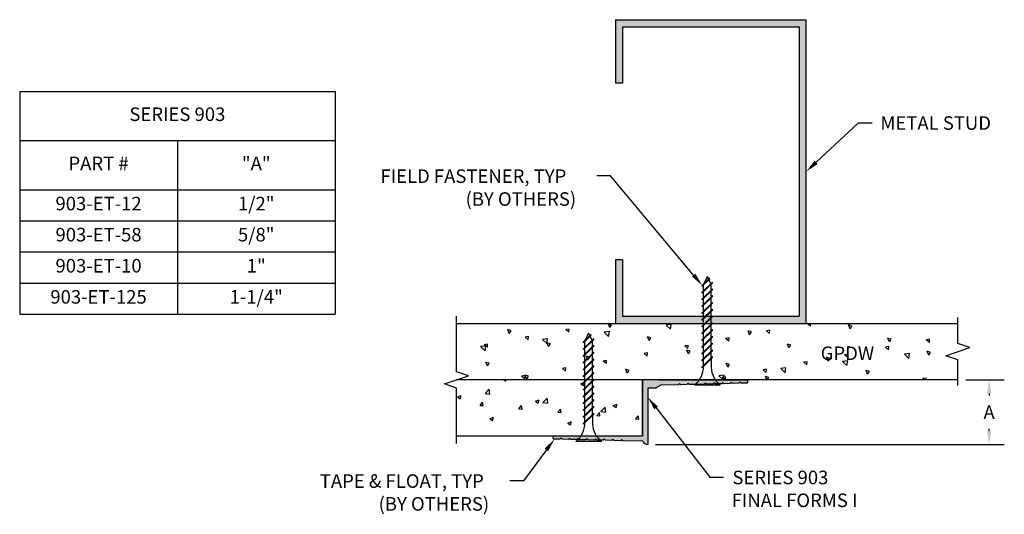
# Model space of a CAD drawing. Units: inches. Extents: x 0.76 to 9.84, y 0.98 to 5.54.
import ezdxf

# ---------------------------------------------------------------- set-up
doc = ezdxf.new("R2010")
doc.units = ezdxf.units.IN
doc.header["$MEASUREMENT"] = 0
doc.layers.get('0').update_dxf_attribs({"linetype": 'CONTINUOUS'})
for name, color, linetype in [('DETAIL', 4, 'CONTINUOUS'), ('DIM', 1, 'CONTINUOUS'), ('HATCH', 2, 'CONTINUOUS'), ('WALL', 6, 'CONTINUOUS')]:
    doc.layers.add(name, color=color, linetype=linetype)
doc.styles.add('GORDON', font='arial.ttf')
doc.styles.add('STD', font='arial.ttf')

msp = doc.modelspace()

# ---------------------------------------------------------------- hatches: boundary and pattern name
at = {"layer": 'HATCH'}
h = msp.add_hatch(color=256, dxfattribs=at)
h.dxf.hatch_style = 1
h.paths.add_polyline_path([(8.0119, 2.7371), (8.0119, 5.5366), (6.2541, 5.5366), (6.2541, 4.9506), (6.3192, 4.9506), (6.3192, 5.4715), (7.9468, 5.4715), (7.9468, 2.8022), (6.3192, 2.8022), (6.3192, 3.323), (6.2541, 3.323), (6.2541, 2.7371)])
h = msp.add_hatch(color=256, dxfattribs=at)
h.dxf.hatch_style = 1
h.paths.add_polyline_path([(6.5009, 1.7006), (5.6909, 1.7006, 0.975613), (5.6901, 1.6706), (5.7406, 1.6694), (5.7509, 1.6791), (5.7606, 1.6689), (5.8206, 1.6674), (5.8309, 1.6772), (5.8406, 1.6669), (5.9006, 1.6654), (5.9109, 1.6752), (5.9206, 1.665), (5.9806, 1.6635), (5.9909, 1.6732), (6.0006, 1.663), (6.0606, 1.6615), (6.0709, 1.6712), (6.0806, 1.661), (6.1406, 1.6595), (6.1509, 1.6693), (6.1606, 1.659), (6.2206, 1.6575), (6.2309, 1.6673), (6.2406, 1.6571), (6.3006, 1.6556), (6.3109, 1.6653), (6.3206, 1.6551), (6.5051, 1.6505, 0.297597), (6.5509, 1.6206), (6.5509, 2.141), (6.6216, 2.141), (6.6721, 2.1668), (6.8311, 2.1707), (6.8409, 2.1809), (6.8511, 2.1712), (6.9111, 2.1727), (6.9209, 2.1829), (6.9311, 2.1732), (6.9911, 2.1747), (7.0009, 2.1849), (7.0111, 2.1751), (7.0711, 2.1766), (7.0809, 2.1869), (7.0911, 2.1771), (7.1511, 2.1786), (7.1609, 2.1888), (7.1711, 2.1791), (7.2311, 2.1806), (7.2409, 2.1908), (7.2511, 2.1811), (7.3111, 2.1826), (7.3209, 2.1928), (7.3311, 2.183), (7.3911, 2.1845), (7.4009, 2.1948), (7.4111, 2.185), (7.4616, 2.1863, 0.975613), (7.4609, 2.2163), (6.6509, 2.2163), (6.5009, 2.2163), (6.5009, 2.1663)])

# ---------------------------------------------------------------- linework, layer by layer
at = {"color": 3}
for p, q in [((0.7611, 4.8754), (3.6682, 4.8754)), ((0.7611, 4.8754), (0.7611, 2.8221)), ((3.6682, 4.8754), (3.6682, 2.8221)), ((0.7611, 4.4221), (3.6682, 4.4221)), ((2.2151, 4.4221), (2.2151, 2.8221)), ((0.7611, 3.9688), (3.6682, 3.9688)), ((0.7611, 3.6821), (3.6682, 3.6821)), ((0.7611, 3.3954), (3.6682, 3.3954)), ((0.7611, 3.1088), (3.6682, 3.1088)), ((0.7611, 2.8221), (3.6682, 2.8221))]:
    msp.add_line(p, q, dxfattribs=at)
at = {"color": 253, "linetype": 'Continuous'}
for p, q in [((4.7881, 2.2913), (4.7881, 2.8034)), ((9.4093, 2.5519), (9.4093, 2.7901)), ((9.521, 2.5144), (9.4093, 2.5519)), ((9.2975, 2.4394), (9.521, 2.5144)), ((9.4093, 2.4019), (9.2975, 2.4394)), ((9.4093, 2.1637), (9.4093, 2.4019)), ((4.8998, 2.2538), (4.7881, 2.2913)), ((4.6763, 2.1788), (4.8998, 2.2538)), ((4.7881, 2.1413), (4.6763, 2.1788)), ((4.7881, 1.6291), (4.7881, 2.1413))]:
    msp.add_line(p, q, dxfattribs=at)
at = {"layer": 'DETAIL'}
for p, q in [((7.1206, 3.1542), (7.0533, 3.087)), ((7.1233, 3.1487), (7.0533, 3.0787)), ((7.147, 3.1182), (7.0533, 3.0245)), ((7.147, 3.1099), (7.0533, 3.0162)), ((7.0533, 3.0787), (7.0533, 3.087)), ((7.1002, 3.1689), (7.065, 3.0986)), ((7.0652, 3.0364), (7.0652, 3.0907)), ((7.1118, 3.1455), (7.1002, 3.1689)), ((7.1327, 3.1039), (7.1146, 3.14)), ((7.1233, 3.1487), (7.1206, 3.1542)), ((7.1353, 3.044), (7.1353, 3.0986)), ((7.147, 3.1099), (7.147, 3.1182)), ((7.147, 3.0557), (7.0533, 2.962)), ((7.147, 3.0474), (7.0533, 2.9537)), ((7.0533, 3.0162), (7.0533, 3.0245)), ((7.0652, 2.9739), (7.0652, 3.0282)), ((7.1353, 2.9815), (7.1353, 3.0357)), ((7.147, 3.0474), (7.147, 3.0557)), ((7.147, 2.9932), (7.0533, 2.8995)), ((7.147, 2.9849), (7.0533, 2.8912)), ((7.0533, 2.9537), (7.0533, 2.962)), ((7.147, 2.9307), (7.0533, 2.837)), ((7.147, 2.9224), (7.0533, 2.8287)), ((7.0652, 2.9114), (7.0652, 2.9657)), ((7.1353, 2.919), (7.1353, 2.9732)), ((7.1353, 2.8565), (7.1353, 2.9107)), ((7.147, 2.9849), (7.147, 2.9932)), ((7.147, 2.9224), (7.147, 2.9307)), ((7.0533, 2.8912), (7.0533, 2.8995)), ((7.147, 2.8682), (7.0533, 2.7745)), ((7.147, 2.8599), (7.0533, 2.7662)), ((7.0533, 2.8287), (7.0533, 2.837)), ((7.0652, 2.8489), (7.0652, 2.9032)), ((7.0652, 2.7864), (7.0652, 2.8407)), ((7.1353, 2.794), (7.1353, 2.8482)), ((7.147, 2.8599), (7.147, 2.8682)), ((7.147, 2.8057), (7.0533, 2.712)), ((7.147, 2.7974), (7.0533, 2.7037)), ((7.0533, 2.7662), (7.0533, 2.7745)), ((7.147, 2.7432), (7.0533, 2.6495)), ((7.147, 2.7349), (7.0533, 2.6412)), ((7.0652, 2.7239), (7.0652, 2.7782)), ((7.1353, 2.7315), (7.1353, 2.7857)), ((7.1353, 2.669), (7.1353, 2.7232)), ((7.147, 2.7974), (7.147, 2.8057)), ((7.147, 2.7349), (7.147, 2.7432)), ((6.0262, 2.6334), (5.9589, 2.5662)), ((6.0058, 2.648), (5.9706, 2.5777)), ((6.0174, 2.6247), (6.0058, 2.648)), ((6.0289, 2.6279), (6.0262, 2.6334)), ((7.0533, 2.7037), (7.0533, 2.712)), ((7.147, 2.6807), (7.0533, 2.587)), ((7.147, 2.6724), (7.0533, 2.5787)), ((7.0533, 2.6412), (7.0533, 2.6495)), ((7.0652, 2.6614), (7.0652, 2.7157)), ((7.0652, 2.5989), (7.0652, 2.6532)), ((7.1353, 2.6065), (7.1353, 2.6607)), ((7.147, 2.6724), (7.147, 2.6807)), ((6.0289, 2.6279), (5.9589, 2.5579)), ((6.0526, 2.5974), (5.9589, 2.5037)), ((6.0526, 2.5891), (5.9589, 2.4954)), ((5.9589, 2.5579), (5.9589, 2.5662)), ((5.9708, 2.5156), (5.9708, 2.5698)), ((6.0383, 2.583), (6.0202, 2.6192)), ((6.0409, 2.5232), (6.0409, 2.5777)), ((6.0526, 2.5891), (6.0526, 2.5974)), ((7.147, 2.6182), (7.0533, 2.5245)), ((7.147, 2.6099), (7.0533, 2.5162)), ((7.0533, 2.5787), (7.0533, 2.587)), ((7.147, 2.5557), (7.0533, 2.462)), ((7.147, 2.5474), (7.0533, 2.4537)), ((7.0652, 2.5364), (7.0652, 2.5907)), ((7.1353, 2.544), (7.1353, 2.5982)), ((7.147, 2.6099), (7.147, 2.6182)), ((7.147, 2.5474), (7.147, 2.5557)), ((6.0526, 2.5349), (5.9589, 2.4412)), ((6.0526, 2.5266), (5.9589, 2.4329)), ((5.9589, 2.4954), (5.9589, 2.5037)), ((6.0526, 2.4724), (5.9589, 2.3787)), ((6.0526, 2.4641), (5.9589, 2.3704)), ((5.9708, 2.4531), (5.9708, 2.5073)), ((6.0409, 2.4607), (6.0409, 2.5149)), ((6.0409, 2.3982), (6.0409, 2.4524)), ((6.0526, 2.5266), (6.0526, 2.5349)), ((6.0526, 2.4641), (6.0526, 2.4724)), ((7.0533, 2.5162), (7.0533, 2.5245)), ((7.147, 2.4932), (7.0533, 2.3995)), ((7.147, 2.4849), (7.0533, 2.3912)), ((7.0533, 2.4537), (7.0533, 2.462)), ((7.0652, 2.4739), (7.0652, 2.5282)), ((7.0652, 2.4114), (7.0652, 2.4657)), ((7.1353, 2.4815), (7.1353, 2.5357)), ((7.1353, 2.419), (7.1353, 2.4732)), ((7.147, 2.4849), (7.147, 2.4932)), ((5.9589, 2.4329), (5.9589, 2.4412)), ((6.0526, 2.4099), (5.9589, 2.3162)), ((6.0526, 2.4016), (5.9589, 2.3079)), ((5.9589, 2.3704), (5.9589, 2.3787)), ((5.9708, 2.3906), (5.9708, 2.4448)), ((5.9708, 2.3281), (5.9708, 2.3823)), ((6.0409, 2.3357), (6.0409, 2.3899)), ((6.0526, 2.4016), (6.0526, 2.4099)), ((7.147, 2.4307), (7.0533, 2.337)), ((7.147, 2.4224), (7.0533, 2.3287)), ((7.0533, 2.3912), (7.0533, 2.3995)), ((7.0652, 2.3489), (7.0652, 2.4032)), ((7.1353, 2.4107), (7.1353, 2.3293)), ((7.147, 2.4224), (7.147, 2.4307)), ((6.0526, 2.3474), (5.9589, 2.2537)), ((6.0526, 2.3391), (5.9589, 2.2454)), ((5.9589, 2.3079), (5.9589, 2.3162)), ((6.0526, 2.2849), (5.9589, 2.1912)), ((6.0526, 2.2766), (5.9589, 2.1829)), ((5.9708, 2.2656), (5.9708, 2.3198)), ((6.0409, 2.2732), (6.0409, 2.3274)), ((6.0526, 2.3391), (6.0526, 2.3474)), ((6.0526, 2.2766), (6.0526, 2.2849)), ((7.0533, 2.3287), (7.0533, 2.337)), ((5.9589, 2.2454), (5.9589, 2.2537)), ((6.0526, 2.2224), (5.9589, 2.1287)), ((6.0526, 2.2141), (5.9589, 2.1204)), ((5.9589, 2.1829), (5.9589, 2.1912)), ((5.9708, 2.2031), (5.9708, 2.2573)), ((5.9708, 2.1406), (5.9708, 2.1948)), ((6.0409, 2.2107), (6.0409, 2.2649)), ((6.0409, 2.1482), (6.0409, 2.2024)), ((6.0526, 2.2141), (6.0526, 2.2224)), ((7.0009, 2.1849), (6.9911, 2.1747)), ((7.0111, 2.1751), (7.0009, 2.1849)), ((7.0809, 2.1869), (7.0711, 2.1766)), ((7.0911, 2.1771), (7.0809, 2.1869)), ((7.1511, 2.1786), (7.0911, 2.1771)), ((7.1609, 2.1888), (7.1511, 2.1786)), ((7.1711, 2.1791), (7.1609, 2.1888)), ((7.2311, 2.1806), (7.1711, 2.1791)), ((7.2409, 2.1908), (7.2311, 2.1806)), ((7.2511, 2.1811), (7.2409, 2.1908)), ((7.3111, 2.1826), (7.2511, 2.1811)), ((6.0526, 2.1599), (5.9589, 2.0662)), ((6.0526, 2.1516), (5.9589, 2.0579)), ((5.9589, 2.1204), (5.9589, 2.1287)), ((6.0526, 2.0974), (5.9589, 2.0037)), ((6.0526, 2.0891), (5.9589, 1.9954)), ((5.9708, 2.0781), (5.9708, 2.1323)), ((6.0409, 2.0857), (6.0409, 2.1399)), ((6.0526, 2.1516), (6.0526, 2.1599)), ((6.0526, 2.0891), (6.0526, 2.0974)), ((7.2173, 2.1689), (6.983, 2.1689)), ((7.0711, 2.1766), (7.0111, 2.1751)), ((5.9589, 2.0579), (5.9589, 2.0662)), ((6.0526, 2.0349), (5.9589, 1.9412)), ((6.0526, 2.0266), (5.9589, 1.9329)), ((5.9589, 1.9954), (5.9589, 2.0037)), ((5.9708, 2.0156), (5.9708, 2.0698)), ((5.9708, 1.9531), (5.9708, 2.0073)), ((6.0409, 2.0232), (6.0409, 2.0774)), ((6.0409, 1.9607), (6.0409, 2.0149)), ((6.0526, 2.0266), (6.0526, 2.0349)), ((6.0526, 1.9724), (5.9589, 1.8787)), ((6.0526, 1.9641), (5.9589, 1.8704)), ((5.9589, 1.9329), (5.9589, 1.9412)), ((6.0526, 1.9099), (5.9589, 1.8162)), ((5.9708, 1.8906), (5.9708, 1.9448)), ((6.0409, 1.8982), (6.0409, 1.9524)), ((6.0526, 1.9641), (6.0526, 1.9724)), ((6.0526, 1.9016), (6.0526, 1.9099)), ((6.0526, 1.9016), (5.9589, 1.8079)), ((5.9589, 1.8704), (5.9589, 1.8787)), ((5.9589, 1.8079), (5.9589, 1.8162)), ((5.9708, 1.8281), (5.9708, 1.8823)), ((6.0409, 1.8899), (6.0409, 1.8085)), ((5.8309, 1.6772), (5.8206, 1.6674)), ((5.8406, 1.6669), (5.8309, 1.6772)), ((5.9006, 1.6654), (5.8406, 1.6669)), ((6.1229, 1.648), (5.8886, 1.648)), ((5.9109, 1.6752), (5.9006, 1.6654)), ((5.9206, 1.665), (5.9109, 1.6752)), ((5.9806, 1.6635), (5.9206, 1.665)), ((5.9909, 1.6732), (5.9806, 1.6635)), ((6.0006, 1.663), (5.9909, 1.6732)), ((6.0606, 1.6615), (6.0006, 1.663)), ((6.0709, 1.6712), (6.0606, 1.6615)), ((6.0806, 1.661), (6.0709, 1.6712)), ((6.1406, 1.6595), (6.0806, 1.661)), ((6.1509, 1.6693), (6.1406, 1.6595)), ((6.1606, 1.659), (6.1509, 1.6693))]:
    msp.add_line(p, q, dxfattribs=at)
for centre, start, end in [((6.8468, 2.3397), 308.55722, 0.25597), ((7.3535, 2.3397), 182.72679, 231.44278), ((5.7524, 1.8188), 308.55722, 0.25597), ((6.2591, 1.8188), 182.72679, 231.44278)]:
    msp.add_arc(centre, 0.2184, start, end, dxfattribs=at)
at = {"layer": 'DIM', "color": 3}
for p, q in [((9.4822, 2.2163), (9.8375, 2.2163)), ((6.6209, 1.6206), (9.8375, 1.6206))]:
    msp.add_line(p, q, dxfattribs=at)
at = {"layer": 'DIM', "color": 2}
for p, q in [((9.6975, 2.0913), (9.6975, 2.0709)), ((9.6975, 1.7456), (9.6975, 1.7659))]:
    msp.add_line(p, q, dxfattribs=at)
at = {"layer": 'DIM'}
for points in [[(8.1033, 4.2221), (8.4932, 4.5862), (8.6182, 4.5862)], [(6.9729, 3.1827), (6.2058, 4.0962), (6.0808, 4.0962)], [(6.6276, 1.9574), (7.124, 1.3188), (7.249, 1.3188)], [(5.6162, 1.5704), (5.4039, 1.2857), (5.2789, 1.2857)]]:
    msp.add_lwpolyline(points, dxfattribs=at)
for points in [[(8.1175, 4.2069), (8.0119, 4.1368), (8.0891, 4.2374)], [(6.9889, 3.1961), (7.0533, 3.087), (6.957, 3.1693)], [(6.6111, 1.9446), (6.5509, 2.0561), (6.644, 1.9702)], [(5.5995, 1.5829), (5.6909, 1.6706), (5.6329, 1.558)]]:
    msp.add_solid(points, dxfattribs=at)
at = {"layer": 'DIM', "color": 2}
for points in [[(9.6767, 2.0913), (9.7184, 2.0913), (9.6975, 2.2163)], [(9.6767, 1.7456), (9.7184, 1.7456), (9.6975, 1.6206)]]:
    msp.add_solid(points, dxfattribs=at)
at = {"layer": 'HATCH'}
for p, q in [((6.2541, 5.5366), (8.0119, 5.5366)), ((6.2541, 5.5366), (6.2541, 4.9506)), ((6.3192, 5.4715), (7.9468, 5.4715)), ((6.3192, 5.4715), (6.3192, 4.9506)), ((7.9468, 5.4715), (7.9468, 2.8022)), ((8.0119, 2.7371), (8.0119, 5.5366)), ((6.3192, 4.9506), (6.2541, 4.9506)), ((6.2541, 3.323), (6.2541, 2.7371)), ((6.3192, 3.323), (6.2541, 3.323)), ((6.3192, 3.323), (6.3192, 2.8022)), ((6.2541, 2.7371), (8.0119, 2.7371)), ((6.3192, 2.8022), (7.9468, 2.8022)), ((6.5009, 2.1663), (6.5009, 2.2163)), ((6.6509, 2.2163), (6.5009, 2.2163)), ((6.6509, 2.2163), (7.4609, 2.2163)), ((6.8409, 2.1809), (6.8311, 2.1707)), ((6.8511, 2.1712), (6.8409, 2.1809)), ((6.9209, 2.1829), (6.9111, 2.1727)), ((6.9311, 2.1732), (6.9209, 2.1829)), ((7.3209, 2.1928), (7.3111, 2.1826)), ((7.3311, 2.183), (7.3209, 2.1928)), ((7.3911, 2.1845), (7.3311, 2.183)), ((7.4009, 2.1948), (7.3911, 2.1845)), ((7.4111, 2.185), (7.4009, 2.1948)), ((7.4609, 2.1863), (7.4111, 2.185)), ((6.5009, 1.7006), (6.5009, 2.1663)), ((6.6216, 2.141), (6.5509, 2.141)), ((6.5509, 2.141), (6.5509, 1.6206)), ((6.6721, 2.1668), (6.6216, 2.141)), ((6.8311, 2.1707), (6.6721, 2.1668)), ((6.9111, 2.1727), (6.8511, 2.1712)), ((6.9911, 2.1747), (6.9311, 2.1732)), ((5.6909, 1.7006), (6.5009, 1.7006)), ((5.7406, 1.6694), (5.6909, 1.6706)), ((5.7509, 1.6791), (5.7406, 1.6694)), ((5.7606, 1.6689), (5.7509, 1.6791)), ((5.8206, 1.6674), (5.7606, 1.6689)), ((6.2206, 1.6575), (6.1606, 1.659)), ((6.2309, 1.6673), (6.2206, 1.6575)), ((6.2406, 1.6571), (6.2309, 1.6673)), ((6.3006, 1.6556), (6.2406, 1.6571)), ((6.3109, 1.6653), (6.3006, 1.6556)), ((6.3206, 1.6551), (6.3109, 1.6653)), ((6.5051, 1.6505), (6.3206, 1.6551))]:
    msp.add_line(p, q, dxfattribs=at)
at = {"layer": 'HATCH', "color": 1, "linetype": 'Continuous'}
for p, q in [((6.2005, 2.7245), (6.1855, 2.7371)), ((6.2001, 2.6994), (6.1867, 2.7344)), ((6.2169, 2.7241), (6.1867, 2.7343)), ((6.2001, 2.6994), (6.2169, 2.7243)), ((6.2005, 2.7245), (6.2016, 2.7371)), ((6.7669, 2.7271), (6.7194, 2.7216)), ((6.76, 2.6828), (6.7669, 2.7273)), ((8.0226, 2.7371), (8.0209, 2.7368)), ((8.0496, 2.7128), (8.0209, 2.7369)), ((8.0496, 2.7128), (8.0517, 2.7371)), ((8.4156, 2.688), (8.4022, 2.723)), ((5.2737, 2.6442), (5.2602, 2.6793)), ((5.2905, 2.669), (5.2603, 2.6791)), ((5.2737, 2.6442), (5.2905, 2.6691)), ((5.827, 2.6849), (5.7957, 2.6791)), ((5.8244, 2.6552), (5.7957, 2.6793)), ((5.8244, 2.6552), (5.827, 2.6851)), ((6.1971, 2.6608), (6.1496, 2.6553)), ((6.1902, 2.6165), (6.1496, 2.6554)), ((6.1902, 2.6165), (6.1971, 2.661)), ((6.76, 2.6828), (6.7194, 2.7217)), ((7.4892, 2.6329), (7.4757, 2.6679)), ((7.506, 2.6576), (7.4758, 2.6677)), ((7.4892, 2.6329), (7.506, 2.6577)), ((7.6761, 2.6732), (7.6448, 2.6674)), ((7.6735, 2.6434), (7.6448, 2.6675)), ((7.6735, 2.6434), (7.6761, 2.6733)), ((8.4324, 2.7127), (8.4022, 2.7229)), ((8.4156, 2.688), (8.4324, 2.7129)), ((5.0748, 2.5462), (5.0435, 2.5404)), ((5.0722, 2.5164), (5.0748, 2.5463)), ((5.4509, 2.6155), (5.4196, 2.6098)), ((5.4483, 2.5858), (5.4196, 2.6099)), ((5.4483, 2.5858), (5.4509, 2.6157)), ((5.6273, 2.5945), (5.5798, 2.589)), ((5.6204, 2.5502), (5.5798, 2.5892)), ((5.6204, 2.5502), (5.6273, 2.5947)), ((5.6363, 2.5226), (5.6228, 2.5576)), ((5.6531, 2.5473), (5.6228, 2.5575)), ((5.6363, 2.5226), (5.653, 2.5475)), ((6.5627, 2.5777), (6.5493, 2.6127)), ((6.5795, 2.6025), (6.5493, 2.6126)), ((6.5627, 2.5777), (6.5795, 2.6026)), ((7.3, 2.6038), (7.2687, 2.598)), ((7.2974, 2.574), (7.2687, 2.5981)), ((7.2974, 2.574), (7.3, 2.6039)), ((7.8518, 2.5112), (7.8383, 2.5462)), ((7.8686, 2.5359), (7.8383, 2.5461)), ((8.7782, 2.5663), (8.7648, 2.6014)), ((8.795, 2.5911), (8.7648, 2.6012)), ((8.7782, 2.5663), (8.795, 2.5912)), ((9.1491, 2.592), (9.1178, 2.5863)), ((9.1465, 2.5623), (9.1178, 2.5864)), ((9.1465, 2.5623), (9.1491, 2.5922)), ((5.0575, 2.5283), (5.01, 2.5227)), ((5.0506, 2.4839), (5.01, 2.5229)), ((5.0722, 2.5164), (5.0435, 2.5405)), ((5.0506, 2.4839), (5.0575, 2.5284)), ((6.5478, 2.465), (6.5165, 2.4593)), ((6.5452, 2.4353), (6.5165, 2.4594)), ((6.5452, 2.4353), (6.5478, 2.4652)), ((6.9239, 2.5344), (6.8926, 2.5286)), ((6.9213, 2.5047), (6.8926, 2.5288)), ((6.9253, 2.4561), (6.9119, 2.4911)), ((6.9421, 2.4808), (6.9119, 2.4909)), ((6.9213, 2.5047), (6.9239, 2.5345)), ((6.9253, 2.4561), (6.9421, 2.4809)), ((7.8518, 2.5112), (7.8685, 2.5361)), ((8.3969, 2.4533), (8.3656, 2.4475)), ((8.3943, 2.4235), (8.3969, 2.4534)), ((8.773, 2.5227), (8.7417, 2.5169)), ((8.7704, 2.4929), (8.7417, 2.517)), ((8.7704, 2.4929), (8.773, 2.5228)), ((8.9634, 2.4587), (8.916, 2.4531)), ((8.9565, 2.4143), (8.916, 2.4533)), ((8.9565, 2.4143), (8.9634, 2.4588)), ((9.1408, 2.4447), (9.1273, 2.4797)), ((9.1576, 2.4694), (9.1274, 2.4796)), ((9.1408, 2.4447), (9.1576, 2.4696)), ((5.0724, 2.3458), (5.0589, 2.3808)), ((5.0892, 2.3705), (5.059, 2.3807)), ((5.0724, 2.3458), (5.0892, 2.3707)), ((5.9988, 2.4009), (5.9854, 2.4359)), ((6.0156, 2.4257), (5.9854, 2.4358)), ((5.9988, 2.4009), (6.0156, 2.4258)), ((6.1717, 2.3957), (6.1404, 2.3899)), ((6.1691, 2.3659), (6.1404, 2.39)), ((6.1691, 2.3659), (6.1717, 2.3958)), ((7.2879, 2.3344), (7.2744, 2.3694)), ((7.3047, 2.3591), (7.2745, 2.3693)), ((8.0209, 2.3839), (7.9895, 2.3781)), ((8.0182, 2.3542), (7.9895, 2.3783)), ((8.0182, 2.3542), (8.0208, 2.384)), ((8.2143, 2.3895), (8.2009, 2.4246)), ((8.2311, 2.4143), (8.2009, 2.4244)), ((8.2143, 2.3895), (8.2311, 2.4144)), ((8.3936, 2.3924), (8.3461, 2.3868)), ((8.3867, 2.348), (8.3461, 2.387)), ((8.3943, 2.4235), (8.3656, 2.4476)), ((8.3867, 2.348), (8.3936, 2.3925)), ((5.7957, 2.3263), (5.7643, 2.3205)), ((5.793, 2.2965), (5.7643, 2.3206)), ((5.793, 2.2965), (5.7956, 2.3264)), ((6.3614, 2.2793), (6.348, 2.3143)), ((6.3782, 2.304), (6.348, 2.3141)), ((6.3614, 2.2793), (6.3782, 2.3041)), ((7.2879, 2.3344), (7.3046, 2.3593)), ((7.6448, 2.3145), (7.6134, 2.3088)), ((7.6421, 2.2848), (7.6134, 2.3089)), ((7.6421, 2.2848), (7.6447, 2.3147)), ((7.8238, 2.3261), (7.7763, 2.3206)), ((7.8169, 2.2817), (7.7763, 2.3207)), ((7.8169, 2.2817), (7.8238, 2.3262)), ((8.5769, 2.2679), (8.5635, 2.3029)), ((8.5937, 2.2926), (8.5635, 2.3028)), ((8.5769, 2.2679), (8.5937, 2.2928)), ((5.2227, 2.2163), (5.241, 2.2039)), ((5.2411, 2.2038), (5.2452, 2.2163)), ((5.4196, 2.2569), (5.3882, 2.2511)), ((5.4169, 2.2272), (5.3882, 2.2513)), ((5.4169, 2.2272), (5.4195, 2.257)), ((5.435, 2.2241), (5.4215, 2.2591)), ((5.4517, 2.2489), (5.4215, 2.259)), ((5.435, 2.2241), (5.4517, 2.249)), ((5.9347, 2.1806), (5.9697, 2.1941)), ((5.9347, 2.1806), (5.9596, 2.1639)), ((5.9596, 2.1637), (5.9698, 2.194)), ((7.254, 2.2598), (7.2065, 2.2543)), ((7.2463, 2.2163), (7.2065, 2.2544)), ((7.2687, 2.2452), (7.2373, 2.2394)), ((7.265, 2.2163), (7.2373, 2.2395)), ((7.2472, 2.2163), (7.254, 2.2599)), ((7.2661, 2.2163), (7.2686, 2.2453)), ((7.6491, 2.2163), (7.637, 2.2478)), ((7.6672, 2.2375), (7.637, 2.2476)), ((7.6528, 2.2163), (7.6672, 2.2376)), ((9.1178, 2.2334), (9.0864, 2.2276)), ((9.1001, 2.2163), (9.0864, 2.2278)), ((9.1162, 2.2163), (9.1177, 2.2335)), ((5.0513, 2.0905), (5.0902, 2.131)), ((5.0513, 2.0905), (5.0958, 2.0836)), ((5.0958, 2.0834), (5.0903, 2.1309)), ((4.796, 2.0594), (4.8311, 2.0729)), ((4.796, 2.0594), (4.8209, 2.0426)), ((4.8209, 2.0425), (4.8311, 2.0727)), ((5.0044, 1.9814), (5.0285, 2.0102)), ((5.0343, 1.9787), (5.0285, 2.01)), ((5.5146, 2.0194), (5.5496, 2.0328)), ((5.5146, 2.0194), (5.5395, 2.0026)), ((5.5395, 2.0025), (5.5496, 2.0327)), ((5.5849, 2.0077), (5.6239, 2.0483)), ((5.5849, 2.0077), (5.6294, 2.0008)), ((5.6294, 2.0007), (5.6239, 2.0482)), ((5.0044, 1.9814), (5.0343, 1.9788)), ((5.363, 1.9501), (5.3871, 1.9788)), ((5.363, 1.9501), (5.3929, 1.9474)), ((5.3929, 1.9473), (5.3872, 1.9787)), ((5.7217, 1.9187), (5.7458, 1.9474)), ((5.7217, 1.9187), (5.7516, 1.9161)), ((5.7516, 1.9159), (5.7458, 1.9473)), ((6.0803, 1.8873), (6.1044, 1.916)), ((6.1102, 1.8846), (6.1044, 1.9159)), ((6.1185, 1.9249), (6.1575, 1.9655)), ((6.1185, 1.9249), (6.163, 1.918)), ((6.163, 1.9179), (6.1575, 1.9654)), ((6.2332, 1.9793), (6.2682, 1.9928)), ((6.2332, 1.9793), (6.2581, 1.9626)), ((6.2581, 1.9624), (6.2682, 1.9926)), ((5.0945, 1.8581), (5.1295, 1.8716)), ((5.0945, 1.8581), (5.1194, 1.8413)), ((5.1194, 1.8412), (5.1295, 1.8714)), ((5.8131, 1.8181), (5.8481, 1.8315)), ((5.8131, 1.8181), (5.8379, 1.8013)), ((5.838, 1.8012), (5.8481, 1.8314)), ((6.0803, 1.8873), (6.1102, 1.8847)), ((6.4389, 1.8559), (6.463, 1.8847)), ((6.4389, 1.8559), (6.4688, 1.8533)), ((6.4688, 1.8532), (6.4631, 1.8845))]:
    msp.add_line(p, q, dxfattribs=at)
at = {"layer": 'HATCH'}
for centre, radius, start, end in [((7.4609, 2.2013), 0.015, 270, 90), ((5.6909, 1.6856), 0.015, 90, 270), ((6.5509, 1.6706), 0.05, 203.70852, 270)]:
    msp.add_arc(centre, radius, start, end, dxfattribs=at)
at = {"layer": 'WALL', "color": 5}
for p, q in [((4.7881, 2.7371), (9.4122, 2.7371)), ((9.4122, 2.2163), (4.7881, 2.2163)), ((6.5009, 2.2163), (6.5009, 1.7006)), ((4.7913, 1.7006), (6.5009, 1.7006))]:
    msp.add_line(p, q, dxfattribs=at)

# ---------------------------------------------------------------- texts
at = {"color": 3, "char_height": 0.125, "attachment_point": 5, "style": 'GORDON'}
for s, insert, width in [('SERIES 903', (2.2147, 4.6488), 2.787133), ('PART #', (1.4881, 4.1954), 1.334008), ('"A" ', (2.9417, 4.1954), 1.333125), ('903-ET-12', (1.4881, 3.8254), 1.334008), ('1/2"', (2.9417, 3.8254), 1.333125), ('903-ET-58', (1.4881, 3.5388), 1.334008), ('5/8"', (2.9417, 3.5388), 1.333125), ('903-ET-10', (1.4881, 3.2521), 1.334008), ('1"', (2.9417, 3.2521), 1.333125), ('903-ET-125', (1.4881, 2.9654), 1.334008), ('1-1/4"', (2.9417, 2.9654), 1.333125)]:
    msp.add_mtext(s, dxfattribs=dict(at, insert=insert, width=width))
at = {"layer": 'DIM', "style": 'STD'}
for s, p in [('METAL STUD', (8.6953, 4.5216)), ('FIELD FASTENER, TYP', (4.0869, 4.0315)), ('(BY OTHERS)', (4.8716, 3.821)), ('GPDW', (8.1449, 2.399)), ('SERIES 903', (7.3312, 1.2541)), ('TAPE & FLOAT, TYP', (3.5275, 1.221)), ('(BY OTHERS)', (4.0698, 1.0104)), ('FINAL FORMS I', (7.3247, 1.0436))]:
    msp.add_text(s, height=0.125, dxfattribs=at).set_placement(p)
at = {"layer": 'DIM', "insert": (9.6975, 1.9184), "char_height": 0.125, "attachment_point": 5, "style": 'STD'}
msp.add_mtext('\\A1;A', dxfattribs=at)

doc.saveas('drawing.dxf')
